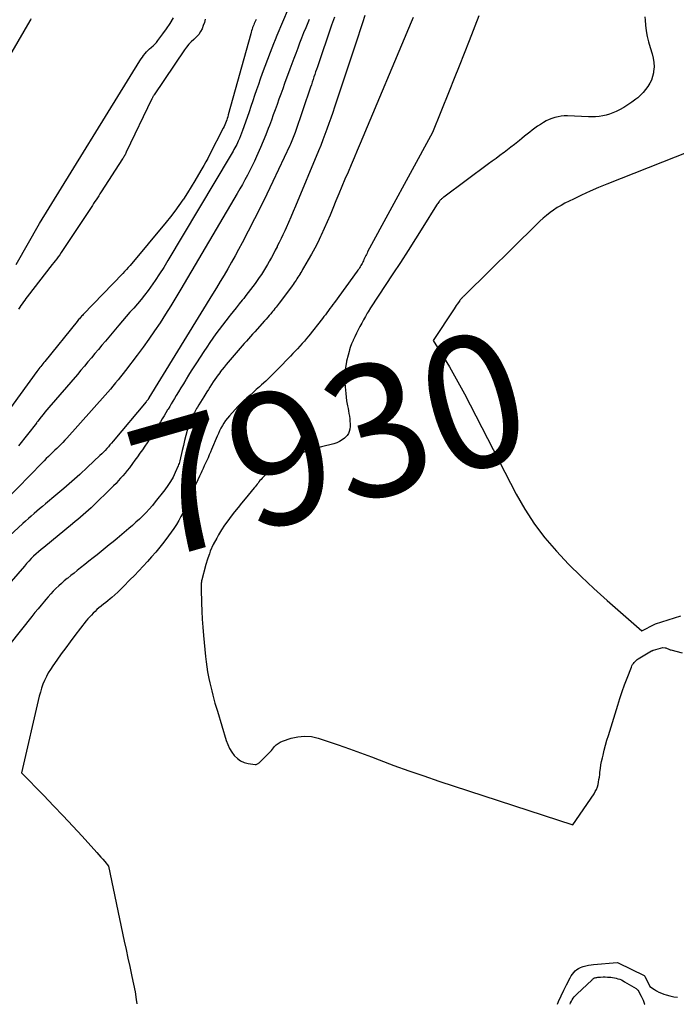
# Model space of a CAD drawing. Units: inches. Extents: x 2620275 to 2622664, y 1496359 to 1499133.
# Drawn here: x 2621621 to 2621693, y 1496394 to 1496501 of the extents above; entities that cross this region are included whole.
import ezdxf
from ezdxf.enums import TextEntityAlignment as Align

# ---------------------------------------------------------------- set-up
doc = ezdxf.new("R2010")
doc.units = ezdxf.units.IN
doc.header["$MEASUREMENT"] = 0
doc.layers.add('Tile_2735_12_SW_contour_2ft', color=55, linetype='Continuous')
doc.layers.add('Tile_2735_12_SW_contour_anno_2ft', color=39, linetype='Continuous')
doc.styles.add('Arial', font='arial.ttf')

msp = doc.modelspace()

# ---------------------------------------------------------------- linework, layer by layer
at = {"layer": 'Tile_2735_12_SW_contour_2ft'}
for points in [[(2621650.27, 1496502.67, 7942), (2621649.04, 1496499.76, 7942), (2621648.84, 1496499.29, 7942), (2621648.65, 1496498.83, 7942), (2621648.47, 1496498.36, 7942), (2621648.29, 1496497.89, 7942), (2621647.44, 1496495.59, 7942), (2621647.22, 1496495, 7942), (2621647.01, 1496494.4, 7942), (2621646.8, 1496493.81, 7942), (2621646.6, 1496493.21, 7942), (2621646.4, 1496492.61, 7942), (2621646.2, 1496492.01, 7942), (2621646, 1496491.41, 7942), (2621645.79, 1496490.81, 7942), (2621645.29, 1496489.37, 7942), (2621645.18, 1496489.08, 7942), (2621645.07, 1496488.79, 7942), (2621644.95, 1496488.51, 7942), (2621644.82, 1496488.22, 7942), (2621644.74, 1496488.04, 7942), (2621644.65, 1496487.86, 7942), (2621644.55, 1496487.67, 7942), (2621644.45, 1496487.49, 7942), (2621644.35, 1496487.3, 7942), (2621644.25, 1496487.12, 7942), (2621644.15, 1496486.94, 7942), (2621644.04, 1496486.76, 7942), (2621643.93, 1496486.58, 7942), (2621637.15, 1496475.19, 7942), (2621636.7, 1496474.45, 7942), (2621636.24, 1496473.73, 7942), (2621635.76, 1496473.02, 7942), (2621635.26, 1496472.31, 7942), (2621634.98, 1496471.92, 7942), (2621634.6, 1496471.43, 7942), (2621634.22, 1496470.94, 7942), (2621633.83, 1496470.47, 7942), (2621633.42, 1496470.01, 7942), (2621633.01, 1496469.55, 7942), (2621632.6, 1496469.09, 7942), (2621632.2, 1496468.62, 7942), (2621631.8, 1496468.15, 7942), (2621630.34, 1496466.41, 7942), (2621629.95, 1496465.96, 7942), (2621629.57, 1496465.5, 7942), (2621629.19, 1496465.05, 7942), (2621628.81, 1496464.59, 7942), (2621628.43, 1496464.13, 7942), (2621628.04, 1496463.68, 7942), (2621627.66, 1496463.23, 7942), (2621627.27, 1496462.78, 7942), (2621624.16, 1496459.15, 7942), (2621623.95, 1496458.9, 7942), (2621623.74, 1496458.65, 7942), (2621623.53, 1496458.4, 7942), (2621623.33, 1496458.14, 7942), (2621622.95, 1496457.66, 7942), (2621622.94, 1496457.64, 7942), (2621622.93, 1496457.63, 7942), (2621622.92, 1496457.61, 7942), (2621622.9, 1496457.6, 7942), (2621622.86, 1496457.53, 7942), (2621622.84, 1496457.52, 7942), (2621622.83, 1496457.5, 7942), (2621622.82, 1496457.48, 7942), (2621622.81, 1496457.47, 7942), (2621620.85, 1496454.97, 7942)], [(2621646.76, 1496501.48, 7944), (2621646.69, 1496501.34, 7944), (2621646.63, 1496501.2, 7944), (2621646.56, 1496501.05, 7944), (2621646.5, 1496500.9, 7944), (2621646.45, 1496500.76, 7944), (2621646.39, 1496500.61, 7944), (2621646.39, 1496500.59, 7944), (2621646.33, 1496500.42, 7944), (2621646.28, 1496500.26, 7944), (2621646.23, 1496500.1, 7944), (2621646.19, 1496499.94, 7944), (2621643.73, 1496491.08, 7944), (2621643.68, 1496490.89, 7944), (2621643.62, 1496490.71, 7944), (2621643.56, 1496490.53, 7944), (2621643.5, 1496490.35, 7944), (2621643.43, 1496490.17, 7944), (2621643.35, 1496490, 7944), (2621643.27, 1496489.82, 7944), (2621643.19, 1496489.65, 7944), (2621641.69, 1496486.73, 7944), (2621641.49, 1496486.34, 7944), (2621641.28, 1496485.95, 7944), (2621641.07, 1496485.57, 7944), (2621640.85, 1496485.19, 7944), (2621640.5, 1496484.58, 7944), (2621640.1, 1496483.91, 7944), (2621639.69, 1496483.23, 7944), (2621639.27, 1496482.57, 7944), (2621638.84, 1496481.91, 7944), (2621638.79, 1496481.83, 7944), (2621638.35, 1496481.2, 7944), (2621637.9, 1496480.58, 7944), (2621637.44, 1496479.97, 7944), (2621636.96, 1496479.38, 7944), (2621633.02, 1496474.67, 7944), (2621632.83, 1496474.45, 7944), (2621632.63, 1496474.22, 7944), (2621632.43, 1496474, 7944), (2621632.23, 1496473.79, 7944), (2621627.91, 1496469.3, 7944), (2621627.83, 1496469.21, 7944), (2621627.74, 1496469.12, 7944), (2621627.66, 1496469.02, 7944), (2621627.58, 1496468.93, 7944), (2621627.49, 1496468.84, 7944), (2621627.41, 1496468.75, 7944), (2621627.33, 1496468.65, 7944), (2621627.25, 1496468.55, 7944), (2621623.71, 1496464.2, 7944), (2621623.6, 1496464.07, 7944), (2621623.49, 1496463.93, 7944), (2621623.39, 1496463.79, 7944), (2621623.28, 1496463.65, 7944), (2621623.17, 1496463.52, 7944), (2621623.06, 1496463.38, 7944), (2621622.96, 1496463.24, 7944), (2621622.86, 1496463.09, 7944), (2621621.03, 1496460.57, 7944), (2621612.15, 1496448.38, 7944)], [(2621655.3, 1496501.76, 7938), (2621655.19, 1496501.46, 7938), (2621655.09, 1496501.16, 7938), (2621654.99, 1496500.87, 7938), (2621653.45, 1496496.33, 7938), (2621653.36, 1496496.05, 7938), (2621653.26, 1496495.78, 7938), (2621653.17, 1496495.5, 7938), (2621653.07, 1496495.22, 7938), (2621652.98, 1496494.94, 7938), (2621652.89, 1496494.66, 7938), (2621652.79, 1496494.38, 7938), (2621652.7, 1496494.11, 7938), (2621651.01, 1496489.15, 7938), (2621650.94, 1496488.97, 7938), (2621650.88, 1496488.79, 7938), (2621650.81, 1496488.62, 7938), (2621650.74, 1496488.44, 7938), (2621650.67, 1496488.26, 7938), (2621650.59, 1496488.09, 7938), (2621650.52, 1496487.91, 7938), (2621650.44, 1496487.74, 7938), (2621648.58, 1496483.81, 7938), (2621647.93, 1496482.45, 7938), (2621647.27, 1496481.09, 7938), (2621646.58, 1496479.74, 7938), (2621645.89, 1496478.39, 7938), (2621645.24, 1496477.14, 7938), (2621644.86, 1496476.42, 7938), (2621644.48, 1496475.71, 7938), (2621644.08, 1496475.01, 7938), (2621643.68, 1496474.31, 7938), (2621643.27, 1496473.61, 7938), (2621642.86, 1496472.91, 7938), (2621642.44, 1496472.22, 7938), (2621642.02, 1496471.53, 7938), (2621635.08, 1496460.21, 7938), (2621635.05, 1496460.15, 7938), (2621635.01, 1496460.1, 7938), (2621634.98, 1496460.05, 7938), (2621634.94, 1496460, 7938), (2621634.9, 1496459.94, 7938), (2621634.86, 1496459.89, 7938), (2621634.82, 1496459.84, 7938), (2621634.78, 1496459.79, 7938), (2621631.18, 1496455.49, 7938), (2621631.01, 1496455.28, 7938), (2621630.83, 1496455.08, 7938), (2621630.66, 1496454.88, 7938), (2621630.48, 1496454.69, 7938), (2621630.3, 1496454.49, 7938), (2621630.11, 1496454.3, 7938), (2621629.93, 1496454.11, 7938), (2621629.74, 1496453.93, 7938), (2621628.37, 1496452.64, 7938), (2621627.53, 1496451.86, 7938), (2621626.68, 1496451.09, 7938), (2621625.81, 1496450.33, 7938), (2621624.93, 1496449.59, 7938), (2621623.79, 1496448.64, 7938), (2621623.47, 1496448.38, 7938), (2621623.16, 1496448.11, 7938), (2621622.85, 1496447.85, 7938), (2621622.55, 1496447.59, 7938), (2621622.24, 1496447.32, 7938), (2621621.94, 1496447.05, 7938), (2621621.63, 1496446.78, 7938), (2621621.33, 1496446.51, 7938), (2621615.95, 1496441.57, 7938)], [(2621652.54, 1496501.48, 7940), (2621652.18, 1496500.59, 7940), (2621651.95, 1496500.03, 7940), (2621651.73, 1496499.47, 7940), (2621651.51, 1496498.91, 7940), (2621651.3, 1496498.35, 7940), (2621651.08, 1496497.79, 7940), (2621650.87, 1496497.22, 7940), (2621650.66, 1496496.66, 7940), (2621650.46, 1496496.09, 7940), (2621649.88, 1496494.5, 7940), (2621649.67, 1496493.93, 7940), (2621649.46, 1496493.36, 7940), (2621649.26, 1496492.79, 7940), (2621649.05, 1496492.22, 7940), (2621648.85, 1496491.65, 7940), (2621648.64, 1496491.08, 7940), (2621648.43, 1496490.51, 7940), (2621648.22, 1496489.94, 7940), (2621648.09, 1496489.61, 7940), (2621647.83, 1496488.92, 7940), (2621647.55, 1496488.23, 7940), (2621647.26, 1496487.54, 7940), (2621646.97, 1496486.86, 7940), (2621646.82, 1496486.55, 7940), (2621646.59, 1496486.03, 7940), (2621646.34, 1496485.52, 7940), (2621646.08, 1496485.01, 7940), (2621645.82, 1496484.5, 7940), (2621645.55, 1496484, 7940), (2621645.27, 1496483.5, 7940), (2621644.99, 1496483.01, 7940), (2621644.7, 1496482.51, 7940), (2621638.57, 1496472.09, 7940), (2621638.01, 1496471.17, 7940), (2621637.45, 1496470.24, 7940), (2621636.87, 1496469.33, 7940), (2621636.29, 1496468.42, 7940), (2621635.69, 1496467.52, 7940), (2621635.08, 1496466.62, 7940), (2621634.45, 1496465.75, 7940), (2621633.8, 1496464.88, 7940), (2621632.53, 1496463.2, 7940), (2621632.26, 1496462.86, 7940), (2621631.99, 1496462.52, 7940), (2621631.71, 1496462.18, 7940), (2621631.44, 1496461.84, 7940), (2621631.15, 1496461.51, 7940), (2621630.87, 1496461.18, 7940), (2621630.58, 1496460.85, 7940), (2621630.3, 1496460.53, 7940), (2621626.11, 1496455.82, 7940), (2621625.91, 1496455.59, 7940), (2621625.7, 1496455.36, 7940), (2621625.48, 1496455.14, 7940), (2621625.26, 1496454.93, 7940), (2621625.04, 1496454.71, 7940), (2621624.82, 1496454.5, 7940), (2621624.6, 1496454.29, 7940), (2621624.38, 1496454.07, 7940), (2621624.35, 1496454.05, 7940), (2621624.11, 1496453.82, 7940), (2621623.88, 1496453.6, 7940), (2621623.65, 1496453.36, 7940), (2621623.42, 1496453.13, 7940), (2621616.68, 1496446.23, 7940)], [(2621622.21, 1496501.56, 7946), (2621622.15, 1496501.44, 7946), (2621622.09, 1496501.33, 7946), (2621619.46, 1496496.83, 7946)], [(2621663.9, 1496501.7, 7934), (2621663.79, 1496501.45, 7934), (2621663.68, 1496501.21, 7934), (2621658.11, 1496487.98, 7934), (2621657.78, 1496487.19, 7934), (2621657.45, 1496486.41, 7934), (2621657.12, 1496485.63, 7934), (2621656.79, 1496484.84, 7934), (2621656.46, 1496484.06, 7934), (2621656.13, 1496483.27, 7934), (2621655.8, 1496482.49, 7934), (2621655.47, 1496481.7, 7934), (2621655.13, 1496480.88, 7934), (2621654.83, 1496480.14, 7934), (2621654.51, 1496479.41, 7934), (2621654.19, 1496478.69, 7934), (2621653.86, 1496477.96, 7934), (2621653.79, 1496477.81, 7934), (2621653.48, 1496477.17, 7934), (2621653.16, 1496476.53, 7934), (2621652.82, 1496475.9, 7934), (2621652.46, 1496475.28, 7934), (2621651.94, 1496474.39, 7934), (2621651.84, 1496474.22, 7934), (2621651.74, 1496474.05, 7934), (2621651.64, 1496473.88, 7934), (2621651.53, 1496473.71, 7934), (2621651.52, 1496473.69, 7934), (2621651.42, 1496473.53, 7934), (2621651.32, 1496473.37, 7934), (2621651.22, 1496473.22, 7934), (2621651.12, 1496473.06, 7934), (2621651.01, 1496472.9, 7934), (2621650.91, 1496472.75, 7934), (2621650.8, 1496472.59, 7934), (2621650.69, 1496472.44, 7934), (2621649.41, 1496470.72, 7934), (2621649.29, 1496470.56, 7934), (2621649.18, 1496470.41, 7934), (2621649.06, 1496470.25, 7934), (2621648.94, 1496470.1, 7934), (2621648.82, 1496469.95, 7934), (2621648.7, 1496469.79, 7934), (2621648.57, 1496469.64, 7934), (2621648.45, 1496469.49, 7934), (2621648.37, 1496469.4, 7934), (2621648.2, 1496469.2, 7934), (2621648.03, 1496469.01, 7934), (2621647.86, 1496468.82, 7934), (2621647.69, 1496468.63, 7934), (2621646.62, 1496467.43, 7934), (2621646.39, 1496467.18, 7934), (2621646.16, 1496466.92, 7934), (2621645.93, 1496466.67, 7934), (2621645.71, 1496466.41, 7934), (2621645.48, 1496466.15, 7934), (2621645.26, 1496465.89, 7934), (2621645.03, 1496465.63, 7934), (2621644.81, 1496465.37, 7934), (2621643.73, 1496464.11, 7934), (2621643.51, 1496463.85, 7934), (2621643.29, 1496463.58, 7934), (2621643.07, 1496463.31, 7934), (2621642.86, 1496463.04, 7934), (2621642.83, 1496463, 7934), (2621642.64, 1496462.74, 7934), (2621642.45, 1496462.48, 7934), (2621642.26, 1496462.22, 7934), (2621642.08, 1496461.95, 7934), (2621641.91, 1496461.68, 7934), (2621641.73, 1496461.4, 7934), (2621641.56, 1496461.13, 7934), (2621641.39, 1496460.86, 7934), (2621641.05, 1496460.32, 7934), (2621640.88, 1496460.03, 7934), (2621640.71, 1496459.75, 7934), (2621640.53, 1496459.47, 7934), (2621640.36, 1496459.19, 7934), (2621640.28, 1496459.04, 7934), (2621640.15, 1496458.83, 7934), (2621640.03, 1496458.61, 7934), (2621639.91, 1496458.4, 7934), (2621639.8, 1496458.17, 7934), (2621639.69, 1496457.95, 7934), (2621639.6, 1496457.72, 7934), (2621639.51, 1496457.49, 7934), (2621639.44, 1496457.25, 7934), (2621639.26, 1496456.65, 7934), (2621639.11, 1496456.11, 7934), (2621638.96, 1496455.56, 7934), (2621638.83, 1496455.01, 7934), (2621638.7, 1496454.47, 7934), (2621638.45, 1496453.35, 7934), (2621638.41, 1496453.21, 7934), (2621638.37, 1496453.07, 7934), (2621638.32, 1496452.94, 7934), (2621638.27, 1496452.8, 7934), (2621637.94, 1496452.06, 7934), (2621637.71, 1496451.57, 7934), (2621637.44, 1496451.09, 7934), (2621637.15, 1496450.64, 7934), (2621636.82, 1496450.2, 7934), (2621635.77, 1496448.87, 7934), (2621635.45, 1496448.47, 7934), (2621635.11, 1496448.09, 7934), (2621634.77, 1496447.72, 7934), (2621634.41, 1496447.35, 7934), (2621634.04, 1496447, 7934), (2621633.66, 1496446.65, 7934), (2621633.28, 1496446.31, 7934), (2621632.89, 1496445.98, 7934), (2621631.62, 1496444.89, 7934), (2621631.19, 1496444.53, 7934), (2621630.75, 1496444.17, 7934), (2621630.31, 1496443.81, 7934), (2621629.87, 1496443.45, 7934), (2621629.43, 1496443.1, 7934), (2621628.99, 1496442.75, 7934), (2621628.54, 1496442.4, 7934), (2621628.1, 1496442.05, 7934), (2621627.61, 1496441.66, 7934), (2621627.26, 1496441.39, 7934), (2621626.91, 1496441.11, 7934), (2621626.56, 1496440.83, 7934), (2621626.22, 1496440.55, 7934), (2621626.17, 1496440.51, 7934), (2621625.85, 1496440.25, 7934), (2621625.54, 1496439.98, 7934), (2621625.24, 1496439.7, 7934), (2621624.94, 1496439.42, 7934), (2621624.65, 1496439.12, 7934), (2621624.37, 1496438.83, 7934), (2621624.1, 1496438.52, 7934), (2621623.83, 1496438.21, 7934), (2621623.67, 1496438.03, 7934), (2621623.33, 1496437.62, 7934), (2621622.99, 1496437.21, 7934), (2621622.65, 1496436.79, 7934), (2621622.32, 1496436.38, 7934), (2621619.92, 1496433.35, 7934)], [(2621658.63, 1496501.91, 7936), (2621658.37, 1496501.13, 7936), (2621658.11, 1496500.35, 7936), (2621657.85, 1496499.57, 7936), (2621655.33, 1496491.94, 7936), (2621655.13, 1496491.34, 7936), (2621654.92, 1496490.74, 7936), (2621654.71, 1496490.14, 7936), (2621654.49, 1496489.54, 7936), (2621654.27, 1496488.95, 7936), (2621654.04, 1496488.35, 7936), (2621653.81, 1496487.76, 7936), (2621653.57, 1496487.17, 7936), (2621651.06, 1496481.12, 7936), (2621650.81, 1496480.53, 7936), (2621650.56, 1496479.93, 7936), (2621650.3, 1496479.34, 7936), (2621650.04, 1496478.76, 7936), (2621649.89, 1496478.43, 7936), (2621649.69, 1496478.01, 7936), (2621649.49, 1496477.59, 7936), (2621649.29, 1496477.17, 7936), (2621649.08, 1496476.75, 7936), (2621649.06, 1496476.71, 7936), (2621648.86, 1496476.32, 7936), (2621648.65, 1496475.93, 7936), (2621648.44, 1496475.54, 7936), (2621648.23, 1496475.16, 7936), (2621648.2, 1496475.11, 7936), (2621648, 1496474.75, 7936), (2621647.78, 1496474.4, 7936), (2621647.57, 1496474.04, 7936), (2621647.34, 1496473.69, 7936), (2621647.11, 1496473.34, 7936), (2621646.88, 1496473.01, 7936), (2621646.65, 1496472.68, 7936), (2621646.41, 1496472.35, 7936), (2621646.16, 1496472.03, 7936), (2621645.91, 1496471.71, 7936), (2621645.66, 1496471.39, 7936), (2621645.41, 1496471.07, 7936), (2621645.26, 1496470.88, 7936), (2621644.93, 1496470.46, 7936), (2621644.6, 1496470.05, 7936), (2621644.27, 1496469.64, 7936), (2621643.93, 1496469.23, 7936), (2621643.82, 1496469.09, 7936), (2621643.45, 1496468.62, 7936), (2621643.09, 1496468.16, 7936), (2621642.74, 1496467.68, 7936), (2621642.39, 1496467.21, 7936), (2621642.04, 1496466.73, 7936), (2621641.71, 1496466.24, 7936), (2621641.38, 1496465.76, 7936), (2621641.05, 1496465.26, 7936), (2621640.26, 1496464.05, 7936), (2621639.97, 1496463.6, 7936), (2621639.69, 1496463.15, 7936), (2621639.4, 1496462.69, 7936), (2621639.12, 1496462.24, 7936), (2621639.09, 1496462.2, 7936), (2621638.83, 1496461.76, 7936), (2621638.56, 1496461.33, 7936), (2621638.3, 1496460.89, 7936), (2621638.04, 1496460.46, 7936), (2621637.85, 1496460.14, 7936), (2621637.68, 1496459.85, 7936), (2621637.51, 1496459.56, 7936), (2621637.34, 1496459.27, 7936), (2621637.17, 1496458.99, 7936), (2621637.12, 1496458.91, 7936), (2621636.93, 1496458.58, 7936), (2621636.73, 1496458.26, 7936), (2621636.53, 1496457.93, 7936), (2621636.33, 1496457.61, 7936), (2621635.4, 1496456.12, 7936), (2621635.15, 1496455.73, 7936), (2621634.89, 1496455.33, 7936), (2621634.63, 1496454.94, 7936), (2621634.37, 1496454.56, 7936), (2621634.1, 1496454.17, 7936), (2621633.83, 1496453.79, 7936), (2621633.55, 1496453.41, 7936), (2621633.27, 1496453.04, 7936), (2621632.94, 1496452.6, 7936), (2621632.71, 1496452.3, 7936), (2621632.48, 1496452.01, 7936), (2621632.24, 1496451.72, 7936), (2621631.99, 1496451.44, 7936), (2621631.74, 1496451.16, 7936), (2621631.49, 1496450.88, 7936), (2621631.23, 1496450.61, 7936), (2621630.96, 1496450.35, 7936), (2621629.05, 1496448.49, 7936), (2621628.77, 1496448.22, 7936), (2621628.49, 1496447.96, 7936), (2621628.21, 1496447.71, 7936), (2621627.92, 1496447.46, 7936), (2621627.63, 1496447.21, 7936), (2621627.34, 1496446.96, 7936), (2621627.05, 1496446.72, 7936), (2621626.75, 1496446.48, 7936), (2621623.6, 1496443.91, 7936), (2621623.32, 1496443.68, 7936), (2621623.04, 1496443.44, 7936), (2621622.77, 1496443.19, 7936), (2621622.5, 1496442.94, 7936), (2621622.24, 1496442.68, 7936), (2621621.98, 1496442.42, 7936), (2621621.74, 1496442.15, 7936), (2621621.49, 1496441.87, 7936), (2621620.06, 1496440.17, 7936)], [(2621620.58, 1496474.78, 7946), (2621623.15, 1496479.25, 7946), (2621634.1, 1496497, 7946), (2621634.23, 1496497.19, 7946), (2621634.36, 1496497.39, 7946), (2621634.5, 1496497.58, 7946), (2621634.65, 1496497.77, 7946), (2621634.8, 1496497.95, 7946), (2621634.96, 1496498.12, 7946), (2621635.14, 1496498.28, 7946), (2621635.32, 1496498.43, 7946), (2621635.35, 1496498.46, 7946), (2621635.54, 1496498.62, 7946), (2621635.73, 1496498.8, 7946), (2621635.9, 1496498.99, 7946), (2621636.06, 1496499.19, 7946), (2621636.58, 1496499.91, 7946), (2621636.99, 1496500.48, 7946), (2621637.38, 1496501.07, 7946), (2621637.75, 1496501.66, 7946)], [(2621641.21, 1496501.53, 7946), (2621641.12, 1496501.18, 7946), (2621641.01, 1496500.83, 7946), (2621640.88, 1496500.49, 7946), (2621640.71, 1496500.17, 7946), (2621640.51, 1496499.87, 7946), (2621640.28, 1496499.6, 7946), (2621640.02, 1496499.35, 7946), (2621639.99, 1496499.32, 7946), (2621639.7, 1496499.06, 7946), (2621639.43, 1496498.79, 7946), (2621639.19, 1496498.49, 7946), (2621638.96, 1496498.18, 7946), (2621635.64, 1496493.27, 7946), (2621635.6, 1496493.22, 7946), (2621635.57, 1496493.17, 7946), (2621635.54, 1496493.11, 7946), (2621635.51, 1496493.05, 7946), (2621635.48, 1496492.99, 7946), (2621635.46, 1496492.94, 7946), (2621635.43, 1496492.88, 7946), (2621635.4, 1496492.82, 7946), (2621632.61, 1496487.01, 7946), (2621632.57, 1496486.92, 7946), (2621632.52, 1496486.83, 7946), (2621632.47, 1496486.74, 7946), (2621632.42, 1496486.65, 7946), (2621632.37, 1496486.56, 7946), (2621632.32, 1496486.47, 7946), (2621632.27, 1496486.38, 7946), (2621632.21, 1496486.29, 7946), (2621629.88, 1496482.68, 7946), (2621629.74, 1496482.47, 7946), (2621629.6, 1496482.26, 7946), (2621629.46, 1496482.04, 7946), (2621629.32, 1496481.83, 7946), (2621629.19, 1496481.62, 7946), (2621629.05, 1496481.41, 7946), (2621628.91, 1496481.2, 7946), (2621628.77, 1496480.99, 7946), (2621625.81, 1496476.5, 7946), (2621625.66, 1496476.28, 7946), (2621625.5, 1496476.06, 7946), (2621625.35, 1496475.83, 7946), (2621625.19, 1496475.62, 7946), (2621625.03, 1496475.4, 7946), (2621624.86, 1496475.18, 7946), (2621624.7, 1496474.97, 7946), (2621624.53, 1496474.75, 7946), (2621621.81, 1496471.24, 7946), (2621621.67, 1496471.05, 7946), (2621621.53, 1496470.87, 7946), (2621621.39, 1496470.68, 7946), (2621621.25, 1496470.49, 7946), (2621621.12, 1496470.29, 7946), (2621620.99, 1496470.1, 7946), (2621620.86, 1496469.91, 7946)], [(2621671.05, 1496501.9, 7932), (2621669.99, 1496499.15, 7932), (2621669.45, 1496497.78, 7932), (2621668.91, 1496496.41, 7932), (2621668.37, 1496495.04, 7932), (2621667.83, 1496493.68, 7932), (2621666.02, 1496489.18, 7932), (2621658.93, 1496476.13, 7932), (2621658.86, 1496476, 7932), (2621658.79, 1496475.86, 7932), (2621658.72, 1496475.73, 7932), (2621658.66, 1496475.59, 7932), (2621658.59, 1496475.45, 7932), (2621658.53, 1496475.32, 7932), (2621658.47, 1496475.18, 7932), (2621658.4, 1496475.04, 7932), (2621658.39, 1496475.02, 7932), (2621658.33, 1496474.89, 7932), (2621658.26, 1496474.76, 7932), (2621658.19, 1496474.64, 7932), (2621658.11, 1496474.51, 7932), (2621658.04, 1496474.39, 7932), (2621657.96, 1496474.27, 7932), (2621657.87, 1496474.15, 7932), (2621657.79, 1496474.03, 7932), (2621655.31, 1496470.62, 7932), (2621655.14, 1496470.4, 7932), (2621654.98, 1496470.17, 7932), (2621654.82, 1496469.95, 7932), (2621654.66, 1496469.73, 7932), (2621654.49, 1496469.51, 7932), (2621654.33, 1496469.29, 7932), (2621654.16, 1496469.08, 7932), (2621653.99, 1496468.86, 7932), (2621652.5, 1496466.99, 7932), (2621652.27, 1496466.7, 7932), (2621652.03, 1496466.42, 7932), (2621651.79, 1496466.14, 7932), (2621651.54, 1496465.86, 7932), (2621651.29, 1496465.58, 7932), (2621651.04, 1496465.31, 7932), (2621650.78, 1496465.04, 7932), (2621650.53, 1496464.77, 7932), (2621649.14, 1496463.34, 7932), (2621648.71, 1496462.9, 7932), (2621648.27, 1496462.47, 7932), (2621647.83, 1496462.05, 7932), (2621647.37, 1496461.63, 7932), (2621647.13, 1496461.42, 7932), (2621646.79, 1496461.12, 7932), (2621646.45, 1496460.82, 7932), (2621646.11, 1496460.52, 7932), (2621645.76, 1496460.23, 7932), (2621645.43, 1496459.92, 7932), (2621645.1, 1496459.61, 7932), (2621644.78, 1496459.29, 7932), (2621644.47, 1496458.96, 7932), (2621643.85, 1496458.25, 7932), (2621643.64, 1496458, 7932), (2621643.44, 1496457.74, 7932), (2621643.26, 1496457.47, 7932), (2621643.09, 1496457.19, 7932), (2621642.93, 1496456.91, 7932), (2621642.79, 1496456.62, 7932), (2621642.65, 1496456.33, 7932), (2621642.52, 1496456.03, 7932), (2621641.91, 1496454.58, 7932), (2621641.78, 1496454.29, 7932), (2621641.65, 1496453.99, 7932), (2621641.52, 1496453.69, 7932), (2621641.38, 1496453.39, 7932), (2621641.25, 1496453.1, 7932), (2621641.11, 1496452.8, 7932), (2621640.98, 1496452.51, 7932), (2621640.84, 1496452.21, 7932), (2621640.76, 1496452.04, 7932), (2621640.58, 1496451.66, 7932), (2621640.41, 1496451.27, 7932), (2621640.24, 1496450.89, 7932), (2621640.06, 1496450.5, 7932), (2621639.24, 1496448.65, 7932), (2621639.03, 1496448.19, 7932), (2621638.81, 1496447.73, 7932), (2621638.57, 1496447.28, 7932), (2621638.33, 1496446.84, 7932), (2621638.07, 1496446.4, 7932), (2621637.8, 1496445.97, 7932), (2621637.51, 1496445.56, 7932), (2621637.21, 1496445.15, 7932), (2621636.69, 1496444.47, 7932), (2621636.26, 1496443.92, 7932), (2621635.82, 1496443.39, 7932), (2621635.37, 1496442.87, 7932), (2621634.91, 1496442.35, 7932), (2621634.44, 1496441.85, 7932), (2621633.96, 1496441.35, 7932), (2621633.49, 1496440.85, 7932), (2621633.01, 1496440.35, 7932), (2621632.32, 1496439.64, 7932), (2621632.01, 1496439.34, 7932), (2621631.69, 1496439.03, 7932), (2621631.37, 1496438.74, 7932), (2621631.04, 1496438.45, 7932), (2621630.85, 1496438.29, 7932), (2621630.61, 1496438.09, 7932), (2621630.37, 1496437.9, 7932), (2621630.13, 1496437.7, 7932), (2621629.89, 1496437.52, 7932), (2621629.85, 1496437.49, 7932), (2621629.63, 1496437.31, 7932), (2621629.41, 1496437.13, 7932), (2621629.2, 1496436.93, 7932), (2621629, 1496436.73, 7932), (2621628.81, 1496436.53, 7932), (2621628.62, 1496436.32, 7932), (2621628.43, 1496436.1, 7932), (2621628.25, 1496435.88, 7932), (2621627.01, 1496434.28, 7932), (2621626.5, 1496433.62, 7932), (2621626, 1496432.95, 7932), (2621625.51, 1496432.28, 7932), (2621625.02, 1496431.6, 7932), (2621624.59, 1496430.98, 7932), (2621624.34, 1496430.6, 7932), (2621624.1, 1496430.21, 7932), (2621623.89, 1496429.81, 7932), (2621623.7, 1496429.4, 7932), (2621623.52, 1496428.98, 7932), (2621623.37, 1496428.55, 7932), (2621623.24, 1496428.12, 7932), (2621623.12, 1496427.68, 7932), (2621621.19, 1496419.32, 7932), (2621623.61, 1496416.83, 7932), (2621624.66, 1496415.73, 7932), (2621625.71, 1496414.63, 7932), (2621626.76, 1496413.51, 7932), (2621627.79, 1496412.39, 7932), (2621629.41, 1496410.62, 7932), (2621629.63, 1496410.38, 7932), (2621629.84, 1496410.13, 7932), (2621630.05, 1496409.88, 7932), (2621630.25, 1496409.63, 7932), (2621630.65, 1496409.12, 7932), (2621632.39, 1496400.95, 7932), (2621632.58, 1496400.03, 7932), (2621632.78, 1496399.11, 7932), (2621632.98, 1496398.19, 7932), (2621633.19, 1496397.27, 7932), (2621633.22, 1496397.11, 7932), (2621633.4, 1496396.27, 7932), (2621633.56, 1496395.42, 7932), (2621633.7, 1496394.58, 7932), (2621633.77, 1496394.11, 7932)], [(2621689.17, 1496501.77, 7930), (2621689.19, 1496501.41, 7930), (2621689.23, 1496500.89, 7930), (2621689.31, 1496500.27, 7930), (2621689.41, 1496499.65, 7930), (2621689.56, 1496499.05, 7930), (2621689.73, 1496498.45, 7930), (2621689.96, 1496497.74, 7930), (2621690.08, 1496497.27, 7930), (2621690.15, 1496496.8, 7930), (2621690.16, 1496496.32, 7930), (2621690.12, 1496495.83, 7930), (2621690.1, 1496495.68, 7930), (2621690.01, 1496495.28, 7930), (2621689.88, 1496494.89, 7930), (2621689.71, 1496494.53, 7930), (2621689.5, 1496494.18, 7930), (2621689.25, 1496493.85, 7930), (2621688.98, 1496493.53, 7930), (2621688.69, 1496493.24, 7930), (2621688.38, 1496492.96, 7930), (2621688.19, 1496492.8, 7930), (2621687.76, 1496492.48, 7930), (2621687.32, 1496492.17, 7930), (2621686.86, 1496491.89, 7930), (2621686.38, 1496491.63, 7930), (2621686.04, 1496491.46, 7930), (2621685.68, 1496491.3, 7930), (2621685.32, 1496491.17, 7930), (2621684.95, 1496491.06, 7930), (2621684.57, 1496490.97, 7930), (2621684.18, 1496490.92, 7930), (2621683.79, 1496490.88, 7930), (2621683.4, 1496490.87, 7930), (2621683.01, 1496490.87, 7930), (2621680.72, 1496490.97, 7930), (2621680.38, 1496490.97, 7930), (2621680.03, 1496490.94, 7930), (2621679.69, 1496490.89, 7930), (2621679.36, 1496490.81, 7930), (2621679.03, 1496490.71, 7930), (2621678.71, 1496490.58, 7930), (2621678.4, 1496490.43, 7930), (2621678.11, 1496490.25, 7930), (2621677.77, 1496490.04, 7930), (2621677.47, 1496489.84, 7930), (2621677.18, 1496489.63, 7930), (2621676.89, 1496489.42, 7930), (2621676.6, 1496489.2, 7930), (2621676.32, 1496488.97, 7930), (2621676.04, 1496488.75, 7930), (2621675.76, 1496488.52, 7930), (2621675.48, 1496488.29, 7930), (2621675.3, 1496488.15, 7930), (2621674.93, 1496487.86, 7930), (2621674.56, 1496487.57, 7930), (2621674.19, 1496487.28, 7930), (2621673.81, 1496487, 7930), (2621673.75, 1496486.95, 7930), (2621673.34, 1496486.65, 7930), (2621672.93, 1496486.34, 7930), (2621672.52, 1496486.04, 7930), (2621672.11, 1496485.74, 7930), (2621667.24, 1496482.11, 7930), (2621667.17, 1496482.06, 7930), (2621667.11, 1496482.01, 7930), (2621667.05, 1496481.96, 7930), (2621666.99, 1496481.92, 7930), (2621666.93, 1496481.86, 7930), (2621666.87, 1496481.81, 7930), (2621666.82, 1496481.75, 7930), (2621666.77, 1496481.69, 7930), (2621666.72, 1496481.62, 7930), (2621666.64, 1496481.53, 7930), (2621666.57, 1496481.43, 7930), (2621666.5, 1496481.33, 7930), (2621666.44, 1496481.23, 7930), (2621664.96, 1496478.85, 7930), (2621664.15, 1496477.56, 7930), (2621663.34, 1496476.28, 7930), (2621662.51, 1496475, 7930), (2621661.67, 1496473.73, 7930), (2621660.07, 1496471.32, 7930), (2621659.79, 1496470.89, 7930), (2621659.52, 1496470.47, 7930), (2621659.25, 1496470.04, 7930), (2621658.99, 1496469.6, 7930), (2621658.89, 1496469.44, 7930), (2621658.68, 1496469.09, 7930), (2621658.48, 1496468.73, 7930), (2621658.28, 1496468.36, 7930), (2621658.09, 1496468, 7930), (2621657.9, 1496467.63, 7930), (2621657.72, 1496467.26, 7930), (2621657.54, 1496466.89, 7930), (2621657.36, 1496466.52, 7930), (2621657.35, 1496466.49, 7930), (2621657.18, 1496466.1, 7930), (2621657.02, 1496465.7, 7930), (2621656.95, 1496465.46, 7930)], [(2621694.04, 1496487.11, 7928), (2621685.02, 1496483.53, 7928), (2621684.09, 1496483.15, 7928), (2621683.18, 1496482.75, 7928), (2621682.27, 1496482.33, 7928), (2621681.37, 1496481.9, 7928), (2621680.45, 1496481.44, 7928), (2621680.03, 1496481.21, 7928), (2621679.61, 1496480.97, 7928), (2621679.21, 1496480.7, 7928), (2621678.82, 1496480.42, 7928), (2621678.45, 1496480.12, 7928), (2621678.08, 1496479.82, 7928), (2621677.72, 1496479.5, 7928), (2621677.37, 1496479.16, 7928), (2621669.55, 1496471.44, 7928), (2621669.5, 1496471.39, 7928), (2621669.45, 1496471.35, 7928), (2621669.41, 1496471.31, 7928), (2621669.36, 1496471.26, 7928), (2621669.32, 1496471.22, 7928), (2621669.27, 1496471.17, 7928), (2621669.23, 1496471.13, 7928), (2621669.18, 1496471.08, 7928), (2621669.17, 1496471.07, 7928), (2621669.12, 1496471.01, 7928), (2621669.07, 1496470.96, 7928), (2621669.02, 1496470.9, 7928), (2621668.98, 1496470.84, 7928), (2621668.83, 1496470.62, 7928), (2621668.71, 1496470.45, 7928), (2621668.59, 1496470.28, 7928), (2621668.47, 1496470.11, 7928), (2621668.36, 1496469.94, 7928), (2621666.08, 1496466.46, 7928), (2621667.26, 1496464.55, 7928), (2621667.84, 1496463.59, 7928), (2621668.41, 1496462.62, 7928), (2621668.95, 1496461.64, 7928), (2621669.48, 1496460.65, 7928), (2621675.13, 1496449.72, 7928), (2621676.08, 1496448.06, 7928), (2621677.11, 1496446.45, 7928), (2621678.27, 1496444.94, 7928), (2621679.52, 1496443.48, 7928), (2621680.85, 1496442.09, 7928), (2621682.21, 1496440.73, 7928), (2621683.61, 1496439.41, 7928), (2621685.04, 1496438.12, 7928), (2621688.84, 1496434.81, 7928), (2621690.26, 1496435.54, 7928), (2621690.32, 1496435.57, 7928), (2621693.08, 1496436.44, 7928)], [(2621656.95, 1496465.46, 7930), (2621656.9, 1496465.29, 7930), (2621656.79, 1496464.88, 7930), (2621656.63, 1496464.21, 7930), (2621656.62, 1496464.15, 7930)], [(2621656.62, 1496464.15, 7930), (2621656.55, 1496463.75, 7930), (2621656.48, 1496463.29, 7930), (2621656.45, 1496462.83, 7930), (2621656.45, 1496462.37, 7930), (2621656.45, 1496462.18, 7930), (2621656.46, 1496461.81, 7930), (2621656.48, 1496461.43, 7930), (2621656.51, 1496461.06, 7930), (2621656.54, 1496460.68, 7930), (2621656.62, 1496459.89, 7930), (2621656.74, 1496459.34, 7930), (2621656.8, 1496459.06, 7930), (2621656.85, 1496458.79, 7930), (2621656.89, 1496458.51, 7930), (2621656.94, 1496458.23, 7930), (2621656.98, 1496457.93, 7930), (2621657, 1496457.66, 7930), (2621657.01, 1496457.38, 7930), (2621657.01, 1496457.1, 7930), (2621656.98, 1496456.82, 7930), (2621656.92, 1496456.56, 7930), (2621656.83, 1496456.32, 7930), (2621656.68, 1496456.1, 7930), (2621656.49, 1496455.91, 7930), (2621656.41, 1496455.83, 7930), (2621656.14, 1496455.63, 7930), (2621655.86, 1496455.46, 7930), (2621655.56, 1496455.33, 7930), (2621655.24, 1496455.22, 7930), (2621653.9, 1496454.88, 7930), (2621653.51, 1496454.77, 7930), (2621653.12, 1496454.66, 7930), (2621652.73, 1496454.54, 7930), (2621652.34, 1496454.42, 7930), (2621651.96, 1496454.28, 7930), (2621651.58, 1496454.13, 7930), (2621651.21, 1496453.97, 7930), (2621650.84, 1496453.8, 7930), (2621649.72, 1496453.24, 7930), (2621649.5, 1496453.13, 7930), (2621649.28, 1496453.02, 7930), (2621649.07, 1496452.89, 7930), (2621648.87, 1496452.76, 7930), (2621648.67, 1496452.62, 7930), (2621648.47, 1496452.48, 7930), (2621648.29, 1496452.31, 7930), (2621648.11, 1496452.15, 7930), (2621647.41, 1496451.44, 7930), (2621647.3, 1496451.31, 7930), (2621647.19, 1496451.19, 7930), (2621647.08, 1496451.06, 7930), (2621646.98, 1496450.93, 7930), (2621646.87, 1496450.8, 7930), (2621646.77, 1496450.67, 7930), (2621646.66, 1496450.53, 7930), (2621646.56, 1496450.4, 7930), (2621645.57, 1496449.19, 7930), (2621645.18, 1496448.72, 7930), (2621644.8, 1496448.25, 7930), (2621644.42, 1496447.78, 7930), (2621644.04, 1496447.3, 7930), (2621643.67, 1496446.82, 7930), (2621643.32, 1496446.32, 7930), (2621642.99, 1496445.81, 7930), (2621642.68, 1496445.29, 7930), (2621642.47, 1496444.93, 7930), (2621642.1, 1496444.21, 7930), (2621641.77, 1496443.48, 7930), (2621641.67, 1496443.22, 7930)], [(2621641.67, 1496443.22, 7930), (2621641.49, 1496442.72, 7930), (2621641.26, 1496441.94, 7930), (2621641.24, 1496441.89, 7930)], [(2621641.24, 1496441.89, 7930), (2621640.85, 1496440.38, 7930), (2621640.82, 1496440.25, 7930), (2621640.8, 1496440.13, 7930), (2621640.78, 1496440, 7930), (2621640.77, 1496439.87, 7930), (2621640.76, 1496439.75, 7930), (2621640.76, 1496439.62, 7930), (2621640.76, 1496439.49, 7930), (2621640.76, 1496439.36, 7930), (2621640.81, 1496437.85, 7930), (2621640.84, 1496436.96, 7930), (2621640.89, 1496436.08, 7930), (2621640.96, 1496435.19, 7930), (2621641.03, 1496434.31, 7930), (2621641.26, 1496431.99, 7930), (2621641.32, 1496431.44, 7930), (2621641.39, 1496430.89, 7930), (2621641.48, 1496430.34, 7930), (2621641.58, 1496429.79, 7930), (2621641.62, 1496429.6, 7930), (2621641.71, 1496429.15, 7930), (2621641.81, 1496428.7, 7930), (2621641.92, 1496428.25, 7930), (2621642.03, 1496427.8, 7930), (2621642.15, 1496427.36, 7930), (2621642.28, 1496426.92, 7930), (2621642.4, 1496426.47, 7930), (2621642.54, 1496426.03, 7930), (2621643.51, 1496422.85, 7930), (2621643.67, 1496422.41, 7930), (2621643.87, 1496421.98, 7930), (2621644.11, 1496421.58, 7930), (2621644.38, 1496421.2, 7930), (2621644.4, 1496421.17, 7930), (2621644.72, 1496420.86, 7930), (2621645.06, 1496420.61, 7930), (2621645.46, 1496420.44, 7930), (2621645.89, 1496420.34, 7930), (2621646.66, 1496420.23, 7930), (2621646.73, 1496420.23, 7930), (2621646.79, 1496420.24, 7930), (2621646.86, 1496420.25, 7930), (2621646.92, 1496420.28, 7930), (2621646.98, 1496420.32, 7930), (2621647.04, 1496420.36, 7930), (2621647.09, 1496420.4, 7930), (2621647.14, 1496420.45, 7930), (2621648.44, 1496421.75, 7930), (2621648.78, 1496422.17, 7930), (2621648.97, 1496422.36, 7930), (2621649.17, 1496422.52, 7930), (2621649.4, 1496422.65, 7930), (2621649.64, 1496422.76, 7930), (2621650.59, 1496423.08, 7930), (2621651.33, 1496423.25, 7930), (2621652.06, 1496423.33, 7930), (2621652.8, 1496423.26, 7930), (2621653.53, 1496423.1, 7930), (2621654.51, 1496422.78, 7930), (2621655.73, 1496422.37, 7930), (2621656.94, 1496421.95, 7930), (2621658.15, 1496421.51, 7930), (2621659.36, 1496421.06, 7930), (2621660.18, 1496420.74, 7930), (2621661.79, 1496420.13, 7930), (2621663.42, 1496419.54, 7930), (2621665.05, 1496418.97, 7930), (2621666.69, 1496418.42, 7930), (2621681.3, 1496413.64, 7930), (2621683.62, 1496417.04, 7930), (2621683.76, 1496417.27, 7930), (2621683.88, 1496417.51, 7930), (2621683.98, 1496417.77, 7930), (2621684.06, 1496418.03, 7930), (2621684.11, 1496418.3, 7930), (2621684.16, 1496418.58, 7930), (2621684.21, 1496418.85, 7930), (2621684.24, 1496419.12, 7930), (2621684.26, 1496419.37, 7930), (2621684.31, 1496419.77, 7930), (2621684.37, 1496420.17, 7930), (2621684.44, 1496420.56, 7930), (2621684.53, 1496420.95, 7930), (2621684.6, 1496421.25, 7930), (2621684.73, 1496421.79, 7930), (2621684.87, 1496422.33, 7930), (2621685.02, 1496422.87, 7930), (2621685.18, 1496423.4, 7930), (2621686.21, 1496426.68, 7930), (2621686.45, 1496427.42, 7930), (2621686.7, 1496428.17, 7930), (2621686.96, 1496428.91, 7930), (2621687.24, 1496429.65, 7930), (2621687.69, 1496430.85, 7930), (2621687.76, 1496430.98, 7930), (2621687.82, 1496431.12, 7930), (2621687.91, 1496431.24, 7930), (2621688, 1496431.36, 7930), (2621688.1, 1496431.47, 7930), (2621688.21, 1496431.58, 7930), (2621688.32, 1496431.67, 7930), (2621688.45, 1496431.75, 7930), (2621689.88, 1496432.61, 7930), (2621689.9, 1496432.62, 7930), (2621689.92, 1496432.63, 7930), (2621689.93, 1496432.63, 7930), (2621689.95, 1496432.64, 7930), (2621690.02, 1496432.67, 7930), (2621690.03, 1496432.68, 7930), (2621690.05, 1496432.68, 7930), (2621690.07, 1496432.69, 7930), (2621690.09, 1496432.69, 7930), (2621691.14, 1496432.99, 7930), (2621691.37, 1496432.96, 7930), (2621691.45, 1496432.95, 7930), (2621691.53, 1496432.93, 7930), (2621691.61, 1496432.89, 7930), (2621691.69, 1496432.85, 7930), (2621691.76, 1496432.81, 7930), (2621691.84, 1496432.77, 7930), (2621691.92, 1496432.74, 7930), (2621692, 1496432.72, 7930), (2621693.24, 1496432.39, 7930)], [(2621679.62, 1496394.07, 7932), (2621679.74, 1496394.36, 7932), (2621680.02, 1496394.98, 7932), (2621680.31, 1496395.59, 7932), (2621680.61, 1496396.19, 7932), (2621681.02, 1496396.97, 7932), (2621681.14, 1496397.17, 7932), (2621681.26, 1496397.36, 7932), (2621681.41, 1496397.54, 7932), (2621681.57, 1496397.71, 7932), (2621681.74, 1496397.85, 7932), (2621681.93, 1496397.98, 7932), (2621682.13, 1496398.08, 7932), (2621682.34, 1496398.16, 7932), (2621682.45, 1496398.2, 7932), (2621682.73, 1496398.27, 7932), (2621683.01, 1496398.33, 7932), (2621683.29, 1496398.37, 7932), (2621683.57, 1496398.4, 7932), (2621686.16, 1496398.61, 7932), (2621686.25, 1496398.59, 7932), (2621689.07, 1496397.22, 7932), (2621689.14, 1496397.17, 7932), (2621689.17, 1496397.13, 7932), (2621689.71, 1496396, 7932), (2621690.2, 1496395.67, 7932), (2621690.45, 1496395.52, 7932), (2621690.7, 1496395.38, 7932), (2621690.97, 1496395.27, 7932), (2621691.24, 1496395.17, 7932), (2621691.49, 1496395.09, 7932), (2621691.9, 1496394.98, 7932), (2621692.31, 1496394.89, 7932), (2621692.73, 1496394.83, 7932)], [(2621681, 1496394.07, 7934), (2621681.06, 1496394.22, 7934), (2621681.15, 1496394.39, 7934), (2621681.24, 1496394.56, 7934), (2621681.35, 1496394.73, 7934), (2621681.47, 1496394.89, 7934), (2621681.6, 1496395.03, 7934), (2621681.74, 1496395.17, 7934), (2621683.4, 1496396.75, 7934), (2621683.46, 1496396.81, 7934), (2621683.53, 1496396.86, 7934), (2621683.6, 1496396.9, 7934), (2621683.68, 1496396.94, 7934), (2621683.76, 1496396.96, 7934), (2621683.85, 1496396.99, 7934), (2621683.93, 1496397, 7934), (2621684.02, 1496397.01, 7934), (2621684.34, 1496397.03, 7934), (2621684.6, 1496397.05, 7934), (2621684.85, 1496397.05, 7934), (2621685.1, 1496397.04, 7934), (2621685.35, 1496397.03, 7934), (2621685.46, 1496397.02, 7934), (2621685.65, 1496397, 7934), (2621685.85, 1496396.97, 7934), (2621686.04, 1496396.92, 7934), (2621686.23, 1496396.86, 7934), (2621686.42, 1496396.8, 7934), (2621686.6, 1496396.72, 7934), (2621686.78, 1496396.63, 7934), (2621686.95, 1496396.53, 7934), (2621688.22, 1496395.78, 7934), (2621688.3, 1496395.72, 7934), (2621688.37, 1496395.66, 7934), (2621688.42, 1496395.59, 7934), (2621688.47, 1496395.51, 7934), (2621688.76, 1496394.95, 7934), (2621688.87, 1496394.74, 7934), (2621688.97, 1496394.52, 7934), (2621689.06, 1496394.3, 7934), (2621689.14, 1496394.08, 7934), (2621689.15, 1496394.06, 7934)]]:
    msp.add_polyline3d(points, dxfattribs=at)

# ---------------------------------------------------------------- texts
at = {"layer": 'Tile_2735_12_SW_contour_anno_2ft', "color": 18, "style": 'Arial'}
msp.add_text('7930', height=14.4, rotation=15.9764, dxfattribs=at).set_placement((2621654.72, 1496455.28), align=Align.MIDDLE_CENTER)

doc.saveas('drawing.dxf')
